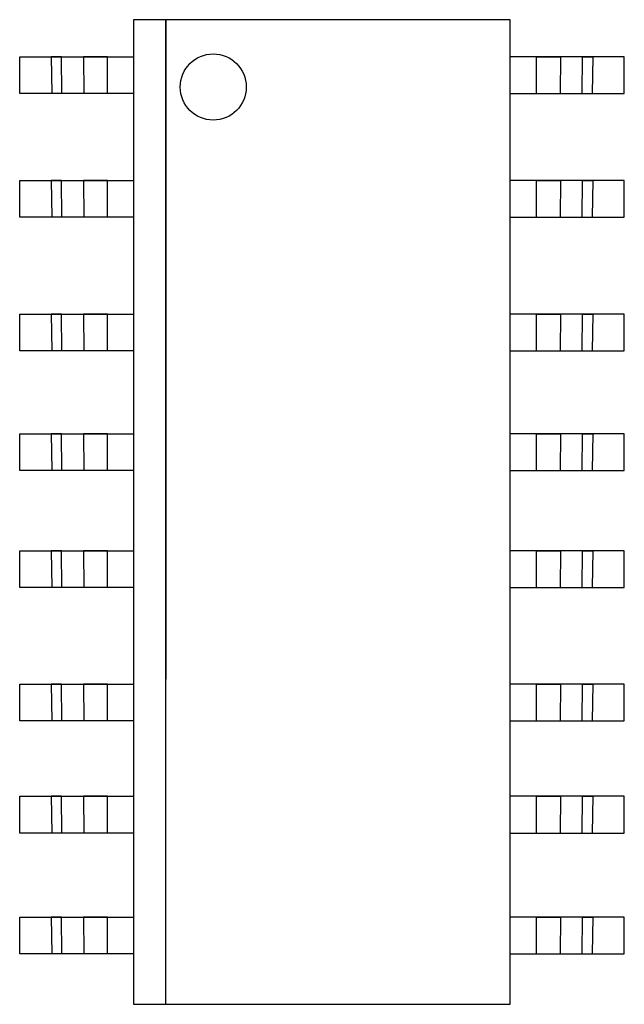
# Model space of a CAD drawing. Units: millimetres. Extents: x 6 to 236, y -1 to 176.
# Drawn here: x 52 to 59, y 100 to 110 of the extents above; entities that cross this region are included whole.
import ezdxf

# ---------------------------------------------------------------- set-up
doc = ezdxf.new("R2010")
doc.units = ezdxf.units.MM

msp = doc.modelspace()

# ---------------------------------------------------------------- linework, layer by layer
for points in [[(57.446, 100.108), (57.446, 110.183), (53.591, 110.183), (53.591, 100.108), (57.446, 100.108)], [(53.922, 100.108), (53.922, 110.183)], [(53.922, 110.183), (53.922, 103.434)], [(53.591, 109.429), (52.425, 109.429), (52.425, 109.804), (53.591, 109.804)], [(53.322, 109.429), (53.322, 109.804), (53.079, 109.804), (53.08, 109.429), (52.855, 109.429), (52.852, 109.804), (52.748, 109.804), (52.753, 109.429)], [(57.446, 109.429), (58.613, 109.429), (58.613, 109.804), (57.446, 109.804)], [(57.715, 109.429), (57.715, 109.804), (57.959, 109.804), (57.958, 109.429), (58.183, 109.429), (58.185, 109.804), (58.289, 109.804), (58.285, 109.429)], [(53.591, 108.162), (52.425, 108.162), (52.425, 108.537), (53.591, 108.537)], [(53.322, 108.162), (53.322, 108.537), (53.079, 108.537), (53.08, 108.162), (52.855, 108.162), (52.852, 108.537), (52.748, 108.537), (52.753, 108.162)], [(57.446, 108.162), (58.613, 108.162), (58.613, 108.537), (57.446, 108.537)], [(57.715, 108.162), (57.715, 108.537), (57.959, 108.537), (57.958, 108.162), (58.183, 108.162), (58.185, 108.537), (58.289, 108.537), (58.285, 108.162)], [(53.591, 106.794), (52.425, 106.794), (52.425, 107.169), (53.591, 107.169)], [(53.322, 106.794), (53.322, 107.169), (53.079, 107.169), (53.08, 106.794), (52.855, 106.794), (52.852, 107.169), (52.748, 107.169), (52.753, 106.794)], [(57.446, 106.794), (58.613, 106.794), (58.613, 107.169), (57.446, 107.169)], [(57.715, 106.794), (57.715, 107.169), (57.959, 107.169), (57.958, 106.794), (58.183, 106.794), (58.185, 107.169), (58.289, 107.169), (58.285, 106.794)], [(53.591, 105.571), (52.425, 105.571), (52.425, 105.946), (53.591, 105.946)], [(53.322, 105.571), (53.322, 105.946), (53.079, 105.946), (53.08, 105.571), (52.855, 105.571), (52.852, 105.946), (52.748, 105.946), (52.753, 105.571)], [(57.446, 105.571), (58.613, 105.571), (58.613, 105.946), (57.446, 105.946)], [(57.715, 105.571), (57.715, 105.946), (57.959, 105.946), (57.958, 105.571), (58.183, 105.571), (58.185, 105.946), (58.289, 105.946), (58.285, 105.571)], [(53.591, 104.372), (52.425, 104.372), (52.425, 104.747), (53.591, 104.747)], [(53.322, 104.372), (53.322, 104.747), (53.079, 104.747), (53.08, 104.372), (52.855, 104.372), (52.852, 104.747), (52.748, 104.747), (52.753, 104.372)], [(57.446, 104.372), (58.613, 104.372), (58.613, 104.747), (57.446, 104.747)], [(57.715, 104.372), (57.715, 104.747), (57.959, 104.747), (57.958, 104.372), (58.183, 104.372), (58.185, 104.747), (58.289, 104.747), (58.285, 104.372)], [(53.591, 103.007), (52.425, 103.007), (52.425, 103.383), (53.591, 103.383)], [(53.322, 103.007), (53.322, 103.383), (53.079, 103.383), (53.08, 103.007), (52.855, 103.007), (52.852, 103.383), (52.748, 103.383), (52.753, 103.007)], [(57.446, 103.007), (58.613, 103.007), (58.613, 103.383), (57.446, 103.383)], [(57.715, 103.007), (57.715, 103.383), (57.959, 103.383), (57.958, 103.007), (58.183, 103.007), (58.185, 103.383), (58.289, 103.383), (58.285, 103.007)], [(53.591, 101.86), (52.425, 101.86), (52.425, 102.236), (53.591, 102.236)], [(53.322, 101.86), (53.322, 102.236), (53.079, 102.236), (53.08, 101.86), (52.855, 101.86), (52.852, 102.236), (52.748, 102.236), (52.753, 101.86)], [(57.446, 101.86), (58.613, 101.86), (58.613, 102.236), (57.446, 102.236)], [(57.715, 101.86), (57.715, 102.236), (57.959, 102.236), (57.958, 101.86), (58.183, 101.86), (58.185, 102.236), (58.289, 102.236), (58.285, 101.86)], [(53.591, 100.624), (52.425, 100.624), (52.425, 100.999), (53.591, 100.999)], [(53.322, 100.624), (53.322, 100.999), (53.079, 100.999), (53.08, 100.624), (52.855, 100.624), (52.852, 100.999), (52.748, 100.999), (52.753, 100.624)], [(57.446, 100.624), (58.613, 100.624), (58.613, 100.999), (57.446, 100.999)], [(57.715, 100.624), (57.715, 100.999), (57.959, 100.999), (57.958, 100.624), (58.183, 100.624), (58.185, 100.999), (58.289, 100.999), (58.285, 100.624)]]:
    msp.add_lwpolyline(points)
msp.add_circle((54.406, 109.494), 0.338)

doc.saveas('drawing.dxf')
